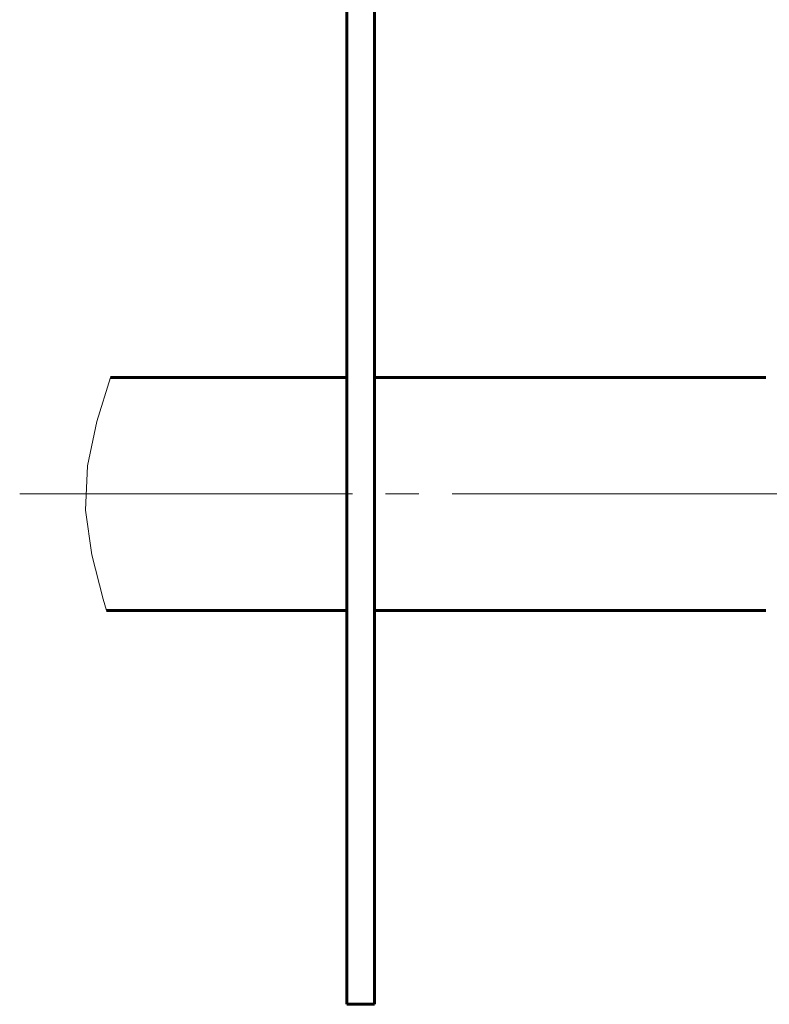
# Model space of a CAD drawing. Units: millimetres. Extents: x 0 to 840, y 0 to 594.
# Drawn here: x 304 to 338, y 279 to 323 of the extents above; entities that cross this region are included whole.
import ezdxf

# ---------------------------------------------------------------- set-up
doc = ezdxf.new("R2010")
doc.units = ezdxf.units.MM
for name, pattern in [('K5LT_AXLED', [19.5, 15, -1.5, 1.5, -1.5]), ('K5LT_BASIC', [0]), ('K5LT_THIN_INCLUDED_TO_HATCHING', [0])]:
    doc.linetypes.add(name, pattern=pattern)
doc.layers.add('Системный слой', color=7, linetype='Continuous')

# ---------------------------------------------------------------- blocks, each defined once
blk = doc.blocks.new('U184')
at = {"layer": 'Системный слой', "color": 7, "linetype": 'K5LT_THIN_INCLUDED_TO_HATCHING', "lineweight": 18}
for p, q in [((308.134, 306.947), (307.508, 304.958)), ((307.508, 304.958), (307.088, 302.964)), ((307.088, 302.964), (307.007, 300.965)), ((307.007, 300.965), (307.282, 298.96)), ((307.282, 298.96), (307.806, 296.951)), ((307.806, 296.951), (307.954, 296.447))]:
    blk.add_line(p, q, dxfattribs=at)

msp = doc.modelspace()

# ---------------------------------------------------------------- linework, layer by layer
at = {"layer": 'Системный слой', "color": 5, "linetype": 'K5LT_BASIC', "lineweight": 60, "true_color": 0x0000ff}
for p, q in [((318.78675, 324.94709), (318.78675, 283.69709)), ((320.03675, 324.94709), (320.03675, 283.69709)), ((308.13366, 306.94709), (318.78675, 306.94709)), ((320.03675, 306.94709), (337.68675, 306.94709)), ((318.78675, 296.44709), (307.95388, 296.44709)), ((337.68675, 296.44709), (320.03675, 296.44709)), ((318.78675, 283.69709), (318.78675, 278.69709)), ((320.03675, 283.69709), (320.03675, 278.69709)), ((320.03675, 278.69709), (318.78675, 278.69709))]:
    msp.add_line(p, q, dxfattribs=at)
at = {"layer": 'Системный слой', "color": 30, "linetype": 'K5LT_AXLED', "lineweight": 18, "true_color": 0xff8000}
msp.add_line((304.03496, 301.69709), (388.535, 301.69709), dxfattribs=at)

# ---------------------------------------------------------------- block references
at = {"layer": 'Системный слой'}
msp.add_blockref('U184', (0, 0), dxfattribs=at)

doc.saveas('drawing.dxf')
